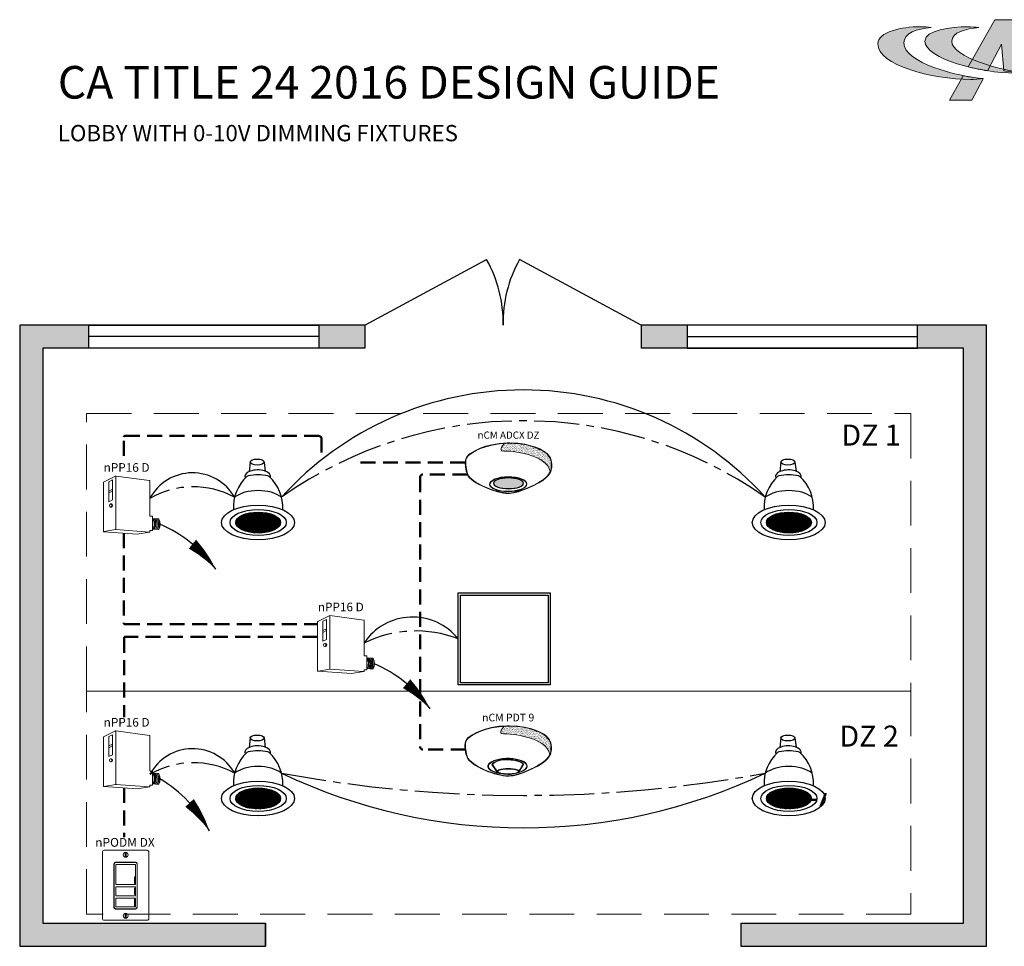
# Model space of a CAD drawing. Units: inches. Extents: x -6.4 to 62.5, y -22 to 52.5.
# Drawn here: x -6.2 to 26.7, y 21.5 to 52.5 of the extents above; entities that cross this region are included whole.
import ezdxf
from ezdxf.enums import TextEntityAlignment as Align

# ---------------------------------------------------------------- set-up
doc = ezdxf.new("R2010")
doc.units = ezdxf.units.IN
doc.header["$LTSCALE"] = 2
doc.header["$MEASUREMENT"] = 0
for name, pattern in [('CENTER2', [1.125, 0.75, -0.125, 0.125, -0.125]), ('HIDDEN', [0.375, 0.25, -0.125]), ('HIDDENX2', [0.75, 0.5, -0.25])]:
    doc.linetypes.add(name, pattern=pattern)
for name, color, linetype in [('0-10V FIXT2', 7, 'Continuous'), ('SSI-RISER', 7, 'Continuous'), ('TB 24X36$0$Layer 1', 7, 'Continuous'), ('TB 24X36$0$SSILEGEND', 7, 'Continuous')]:
    doc.layers.add(name, color=color, linetype=linetype)
for name, color, linetype, lineweight in [('CAT5', 140, 'HIDDEN', 50), ('LINE VOLTAGE', 1, 'Continuous', 30), ('LV DIMMING', 200, 'CENTER2', 25), ('NLIGHT RISER', 7, 'Continuous', 0)]:
    doc.layers.add(name, color=color, linetype=linetype, lineweight=lineweight)
doc.styles.add('SSI', font='romans.shx', dxfattribs={"width": 0.8})
doc.styles.add('SSI-Bold', font='arial.ttf')
doc.styles.get("Standard").update_dxf_attribs({"font": 'arial.ttf'})
pattern_1 = [(37.5, (-4.691811, -4.460222), (-0.00074868, 0.022900455), [0, -0.01806532, 0, -0.020204636, 0, -0.019313255]), (7.5, (-4.69181, -4.460222), (0.02103394, 0.03354143), [0, -0.009745766, 0, -0.01628256, 0, -0.006239667]), (327.5, (-4.70643, -4.460222), (0.037011825, 6.726e-05), [0, -0.00594254, 0, -0.021393144, 0, -0.02792994]), (317.5, (-4.70643, -4.460222), (0.03572806, 0.01043124), [0, -0.00297127, 0, -0.014024394, 0, -0.01604486])]

# ---------------------------------------------------------------- blocks, each defined once
blk = doc.blocks.new('TB 24X36$0$acuity_controls_LOGO')
h = blk.add_hatch(color=1)
h.dxf.hatch_style = 1
edge = h.paths.add_edge_path()
edge.add_spline(control_points=[(-183.26, 23.66), (-185.02, 23.82), (-187.4, 24.06), (-189.27, 24.06), (-199.45, 24.06), (-212.72, 21.12), (-212.72, 14.6), (-212.72, 2.71), (-182.83, -5.11), (-161.36, -5.11), (-160.35, -5.11), (-155.64, -4.86), (-154.57, -4.69), (-168.84, -3.52), (-198.28, 4.09), (-198.28, 15.04), (-198.28, 20.7), (-191.26, 22.83), (-183.26, 23.66)], knot_values=[0, 0, 0, 0, 1, 1, 1, 2, 2, 2, 3, 3, 3, 4, 4, 4, 5, 5, 5, 6, 6, 6, 6], degree=3, periodic=0)
edge = h.paths.add_edge_path()
edge.add_spline(control_points=[(-156.84, 23.66), (-158.59, 23.82), (-161.14, 23.99), (-163.01, 23.99), (-172.14, 23.99), (-186.69, 22.12), (-186.69, 16.13), (-186.69, 6.23), (-155.51, -1.63), (-136.78, -1.63), (-135.76, -1.63), (-133.05, -1.54), (-131.98, -1.38), (-144.05, -0.38), (-171.85, 7.16), (-171.85, 16.11), (-171.85, 20.88), (-163.95, 22.92), (-156.84, 23.66)], knot_values=[0, 0, 0, 0, 1, 1, 1, 2, 2, 2, 3, 3, 3, 4, 4, 4, 5, 5, 5, 6, 6, 6, 6], degree=3, periodic=0)
at = {"layer": 'TB 24X36$0$Layer 1'}
h = blk.add_hatch(color=7, dxfattribs=at)
h.dxf.hatch_style = 2
edge = h.paths.add_edge_path()
edge.add_spline(control_points=[(-143.05, -0.39), (-140.09, -0.84), (-135.19, -1.49), (-131.96, -1.38), (-131.96, -1.38), (-135.58, 27.94), (-135.58, 27.94), (-135.58, 27.94), (-147.92, 27.94), (-147.92, 27.94), (-147.92, 27.94), (-162.69, 1.83), (-162.69, 1.83), (-159.25, 0.97), (-155.67, 0.25), (-152.14, -0.3), (-152.14, -0.3), (-144.39, 14.33), (-144.39, 14.33), (-144.39, 14.33), (-143.05, -0.39), (-143.05, -0.39)], knot_values=[0, 0, 0, 0, 1, 1, 1, 2, 2, 2, 3, 3, 3, 4, 4, 4, 5, 5, 5, 6, 6, 6, 7, 7, 7, 7], degree=3, periodic=0)
h = blk.add_hatch(color=7, dxfattribs=at)
h.dxf.hatch_style = 2
edge = h.paths.add_edge_path()
edge.add_spline(control_points=[(-154.57, -4.69), (-157.64, -4.44), (-161.43, -3.88), (-165.46, -3.07), (-165.46, -3.07), (-173.14, -16.65), (-173.14, -16.65), (-173.14, -16.65), (-160.8, -16.65), (-160.8, -16.65), (-160.8, -16.65), (-154.47, -4.71), (-154.47, -4.71), (-154.47, -4.71), (-154.57, -4.69), (-154.57, -4.69)], knot_values=[0, 0, 0, 0, 1, 1, 1, 2, 2, 2, 3, 3, 3, 4, 4, 4, 5, 5, 5, 5], degree=3, periodic=0)
at = {"layer": 'TB 24X36$0$Layer 1', "color": 7, "lineweight": 0}
for points, knots in [([(-143.05, -0.39), (-140.09, -0.84), (-135.19, -1.49), (-131.96, -1.38), (-131.96, -1.38), (-135.58, 27.94), (-135.58, 27.94), (-135.58, 27.94), (-147.92, 27.94), (-147.92, 27.94), (-147.92, 27.94), (-162.69, 1.83), (-162.69, 1.83), (-159.25, 0.97), (-155.67, 0.25), (-152.14, -0.3), (-152.14, -0.3), (-144.39, 14.33), (-144.39, 14.33), (-144.39, 14.33), (-143.05, -0.39), (-143.05, -0.39)], [0, 0, 0, 0, 1, 1, 1, 2, 2, 2, 3, 3, 3, 4, 4, 4, 5, 5, 5, 6, 6, 6, 7, 7, 7, 7]), ([(-154.57, -4.69), (-157.64, -4.44), (-161.43, -3.88), (-165.46, -3.07), (-165.46, -3.07), (-173.14, -16.65), (-173.14, -16.65), (-173.14, -16.65), (-160.8, -16.65), (-160.8, -16.65), (-160.8, -16.65), (-154.47, -4.71), (-154.47, -4.71), (-154.47, -4.71), (-154.57, -4.69), (-154.57, -4.69)], [0, 0, 0, 0, 1, 1, 1, 2, 2, 2, 3, 3, 3, 4, 4, 4, 5, 5, 5, 5])]:
    blk.add_open_spline(points, degree=3, knots=knots, dxfattribs=at)
at = {"layer": 'TB 24X36$0$Layer 1', "color": 1, "lineweight": 0}
for points in [[(-183.26, 23.66), (-185.02, 23.82), (-187.4, 24.06), (-189.27, 24.06), (-199.45, 24.06), (-212.72, 21.12), (-212.72, 14.6), (-212.72, 2.71), (-182.83, -5.11), (-161.36, -5.11), (-160.35, -5.11), (-155.64, -4.86), (-154.57, -4.69), (-168.84, -3.52), (-198.28, 4.09), (-198.28, 15.04), (-198.28, 20.7), (-191.26, 22.83), (-183.26, 23.66)], [(-156.84, 23.66), (-158.59, 23.82), (-161.14, 23.99), (-163.01, 23.99), (-172.14, 23.99), (-186.69, 22.12), (-186.69, 16.13), (-186.69, 6.23), (-155.51, -1.63), (-136.78, -1.63), (-135.76, -1.63), (-133.05, -1.54), (-131.98, -1.38), (-144.05, -0.38), (-171.85, 7.16), (-171.85, 16.11), (-171.85, 20.88), (-163.95, 22.92), (-156.84, 23.66)]]:
    blk.add_open_spline(points, degree=3, knots=[0, 0, 0, 0, 1, 1, 1, 2, 2, 2, 3, 3, 3, 4, 4, 4, 5, 5, 5, 6, 6, 6, 6], dxfattribs=at)
blk = doc.blocks.new('nCM910')
h = blk.add_hatch()
h.set_pattern_fill('AR-SAND', color=256, scale=0.011885, style=0)
h.set_pattern_definition(pattern_1)
edge = h.paths.add_edge_path()
edge.add_spline(control_points=[(0.502, 0.15), (0.59, 0.154), (1.056, 0.116), (1.107, -0.119)], knot_values=[1, 1, 1, 1, 1.999782, 1.999782, 1.999782, 1.999782], degree=3, periodic=0)
edge.add_spline(control_points=[(1.107, -0.119), (1.118, -0.092), (1.121, -0.067), (1.121, -0.042)], knot_values=[14.480526, 14.480526, 14.480526, 14.480526, 15, 15, 15, 15], degree=3, periodic=0)
edge.add_spline(control_points=[(1.121, -0.042), (1.121, -0.026), (1.12, -0.01), (1.119, 0.007)], knot_values=[16, 16, 16, 16, 17, 17, 17, 17], degree=3, periodic=0)
edge.add_spline(control_points=[(1.119, 0.007), (1.118, 0.039), (1.097, 0.072), (1.076, 0.096)], knot_values=[18, 18, 18, 18, 19, 19, 19, 19], degree=3, periodic=0)
edge.add_spline(control_points=[(1.076, 0.096), (1.055, 0.12), (1.035, 0.136), (1.035, 0.136)], knot_values=[20, 20, 20, 20, 21, 21, 21, 21], degree=3, periodic=0)
edge.add_spline(control_points=[(1.035, 0.136), (1.035, 0.136), (1.025, 0.143), (1.005, 0.154)], knot_values=[22, 22, 22, 22, 23, 23, 23, 23], degree=3, periodic=0)
edge.add_spline(control_points=[(1.005, 0.154), (0.985, 0.165), (0.956, 0.179), (0.917, 0.194)], knot_values=[24, 24, 24, 24, 25, 25, 25, 25], degree=3, periodic=0)
edge.add_spline(control_points=[(0.917, 0.194), (0.84, 0.223), (0.726, 0.252), (0.581, 0.252)], knot_values=[26, 26, 26, 26, 27, 27, 27, 27], degree=3, periodic=0)
edge.add_line((0.581, 0.252), (0.512, 0.251))
edge.add_spline(control_points=[(0.512, 0.251), (0.512, 0.251), (0.414, 0.146), (0.502, 0.15)], knot_values=[0.000012, 0.000012, 0.000012, 0.000012, 1, 1, 1, 1], degree=3, periodic=0)
for p, q in [((0.55, 0.257), (0.581, 0.257)), ((0.512, 0.251), (0.581, 0.252))]:
    blk.add_line(p, q)
for major_axis, ratio, start_param, end_param in [((-0.256, -0.002), 0.403678, 1.971257, 7.59859), ((-0.25, -0.002), 0.385717, 2.183457, 7.414165)]:
    blk.add_ellipse((0.555, -0.271), major_axis=major_axis, ratio=ratio, start_param=start_param, end_param=end_param)
blk.add_ellipse((0.563, -0.339), major_axis=(-0.137, 0), ratio=0.223622)
at = {"lineweight": 0}
for points in [[(0.043, 0.101), (0.084, 0.133), (0.24, 0.248), (0.55, 0.257)], [(0.581, 0.257), (0.872, 0.257), (1.038, 0.141), (1.039, 0.14)], [(0.046, 0.096), (0.088, 0.128), (0.243, 0.243), (0.553, 0.252)], [(0.512, 0.251), (0.512, 0.251), (0.414, 0.146), (0.502, 0.15)], [(0.502, 0.15), (0.59, 0.154), (1.057, 0.116), (1.107, -0.119)], [(0.917, 0.194), (0.84, 0.223), (0.726, 0.252), (0.581, 0.252)], [(1.005, 0.154), (0.985, 0.165), (0.956, 0.179), (0.917, 0.194)], [(1.035, 0.136), (1.035, 0.136), (1.025, 0.143), (1.005, 0.154)], [(1.076, 0.096), (1.055, 0.12), (1.035, 0.136), (1.035, 0.136)], [(1.039, 0.14), (1.039, 0.14), (1.121, 0.076), (1.125, 0.007)], [(0, 0), (0, 0.007), (0, 0.014), (0.001, 0.022)], [(0.027, -0.155), (0.027, -0.155), (0, -0.087), (0, 0)], [(0.001, 0.022), (0.001, 0.024), (0.002, 0.069), (0.043, 0.101)], [(0.001, 0.022), (0.001, 0.022), (0.001, 0.022), (0.001, 0.022)], [(0.001, 0.022), (0.001, 0.022), (0.001, 0.022), (0.001, 0.022)], [(0.012, 0.048), (0.006, 0.033), (0.006, 0.022), (0.006, 0.022)], [(0.006, 0.022), (0.006, 0.014), (0.006, 0.007), (0.006, 0)], [(0.006, 0), (0.006, -0.043), (0.013, -0.081), (0.019, -0.108)], [(0.046, 0.096), (0.027, 0.081), (0.017, 0.062), (0.012, 0.048)], [(1.119, 0.007), (1.118, 0.039), (1.097, 0.072), (1.076, 0.096)], [(1.121, -0.042), (1.121, -0.026), (1.12, -0.01), (1.119, 0.007)], [(1.125, 0.007), (1.125, -0.01), (1.127, -0.026), (1.127, -0.042)], [(0.019, -0.108), (0.026, -0.136), (0.033, -0.152), (0.033, -0.152)], [(1.047, -0.197), (1.111, -0.138), (1.121, -0.091), (1.121, -0.042)], [(1.127, -0.042), (1.127, -0.092), (1.115, -0.142), (1.05, -0.201)], [(0.254, -0.322), (0.144, -0.274), (0.048, -0.213), (0.027, -0.155)], [(0.033, -0.152), (0.052, -0.207), (0.147, -0.269), (0.256, -0.317)], [(0.435, -0.203), (0.434, -0.203), (0.38, -0.215), (0.358, -0.248)], [(0.358, -0.248), (0.358, -0.248), (0.411, -0.324), (0.42, -0.338)], [(0.551, -0.188), (0.488, -0.188), (0.446, -0.199), (0.435, -0.203)], [(0.664, -0.2), (0.622, -0.191), (0.583, -0.188), (0.551, -0.188)], [(0.576, -0.397), (0.7, -0.391), (0.961, -0.274), (1.047, -0.197)], [(1.05, -0.201), (0.963, -0.28), (0.703, -0.396), (0.576, -0.403)], [(0.758, -0.247), (0.748, -0.229), (0.709, -0.209), (0.664, -0.2)], [(0.705, -0.333), (0.72, -0.31), (0.758, -0.247), (0.758, -0.247)], [(0.564, -0.403), (0.488, -0.403), (0.364, -0.37), (0.254, -0.322)], [(0.256, -0.317), (0.366, -0.364), (0.489, -0.397), (0.564, -0.397)], [(0.443, -0.317), (0.43, -0.322), (0.42, -0.328), (0.42, -0.338)], [(0.42, -0.338), (0.42, -0.338), (0.42, -0.338), (0.42, -0.338)], [(0.563, -0.302), (0.524, -0.303), (0.472, -0.307), (0.443, -0.317)], [(0.563, -0.302), (0.602, -0.303), (0.653, -0.307), (0.683, -0.317)], [(0.683, -0.317), (0.694, -0.321), (0.703, -0.326), (0.705, -0.333)], [(0.564, -0.397), (0.568, -0.397), (0.572, -0.397), (0.576, -0.397)], [(0.576, -0.403), (0.572, -0.403), (0.568, -0.403), (0.564, -0.403)]]:
    blk.add_open_spline(points, degree=3, dxfattribs=at)
blk.add_open_spline([(0.418, -0.345), (0.418, -0.345), (0.417, -0.344), (0.417, -0.344), (0.417, -0.344), (0.352, -0.25), (0.352, -0.25), (0.352, -0.25), (0.351, -0.248), (0.351, -0.248), (0.351, -0.248), (0.352, -0.247), (0.352, -0.247), (0.375, -0.209), (0.433, -0.198), (0.433, -0.197), (0.433, -0.197), (0.433, -0.197), (0.433, -0.197), (0.445, -0.194), (0.487, -0.182), (0.551, -0.182), (0.551, -0.182), (0.551, -0.182), (0.551, -0.182), (0.584, -0.182), (0.622, -0.185), (0.666, -0.194), (0.666, -0.194), (0.666, -0.194), (0.666, -0.194), (0.713, -0.204), (0.753, -0.224), (0.764, -0.245), (0.764, -0.245), (0.764, -0.245), (0.764, -0.245), (0.764, -0.245), (0.765, -0.247), (0.765, -0.247), (0.765, -0.247), (0.704, -0.347), (0.704, -0.347), (0.704, -0.347), (0.703, -0.347), (0.703, -0.347), (0.652, -0.371), (0.604, -0.379), (0.562, -0.379), (0.562, -0.379), (0.562, -0.379), (0.562, -0.379), (0.476, -0.379), (0.418, -0.345), (0.418, -0.345), (0.418, -0.345), (0.418, -0.345), (0.418, -0.345)], degree=3, knots=[0, 0, 0, 0, 1, 1, 1, 2, 2, 2, 3, 3, 3, 4, 4, 4, 5, 5, 5, 6, 6, 6, 7, 7, 7, 8, 8, 8, 9, 9, 9, 10, 10, 10, 11, 11, 11, 12, 12, 12, 13, 13, 13, 14, 14, 14, 15, 15, 15, 16, 16, 16, 17, 17, 17, 18, 18, 18, 19, 19, 19, 19], dxfattribs=at)
for tag, style, p in [('LOCATION', 'SSI-Bold', (0.563, 0.397)), ('OPTION', 'SSI', (0.563, 0.282))]:
    blk.add_attdef(tag, text='', height=0.0938, dxfattribs=dict(style=style)).set_placement(p, align=Align.CENTER)
blk = doc.blocks.new('Downlight')
h = blk.add_hatch()
h.set_pattern_fill('ANSI37', color=256, scale=0.1125, angle=30, style=0)
h.set_pattern_definition([(75, (-37.246441, -31.749426), (-0.013583332, 0.003639643), []), (165, (-37.246441, -31.749426), (-0.003639643, -0.013583332), [])])
edge = h.paths.add_edge_path()
edge.add_ellipse((0.294, -0.282), major_axis=(-0.274, 0), ratio=0.462626, start_angle=0, end_angle=360)
for p, q in [((0.197, 0.456), (0.183, 0.34)), ((0.368, 0.456), (0.381, 0.345))]:
    blk.add_line(p, q)
for centre, radius, start, end in [((0.503, -0.098), 0.512, 132.6191, 183.0524), ((0.18, 0.253), 0.0352, 101.4791, 132.6191), ((0.405, 0.253), 0.0352, 47.3809, 78.5209), ((0.082, -0.098), 0.512, 356.9476, 47.3809)]:
    blk.add_arc(centre, radius, start, end)
for centre, major_axis, ratio in [((0.282, 0.456), (-0.0854, 0), 0.426788), ((0.292, -0.282), (-0.445, 0), 0.477387), ((0.294, -0.282), (-0.343, 0), 0.462626), ((0.294, -0.282), (-0.274, 0), 0.462626)]:
    blk.add_ellipse(centre, major_axis=major_axis, ratio=ratio)
for centre, major_axis, ratio, start_param, end_param in [((0.288, 0.279), (-0.158, 0), 0.511628, 2.957076, 6.539631), ((0.292, 0.087), (0.363, 0), 0.583752, 1.236016, 1.905577), ((0.292, -0.104), (0.363, 0), 0.583752, 0.664536, 2.477057)]:
    blk.add_ellipse(centre, major_axis=major_axis, ratio=ratio, start_param=start_param, end_param=end_param)
blk = doc.blocks.new('nPP16D')
for p, q in [((0.159, 0.401), (0.003, 0.323)), ((0.16, 0.396), (0.16, -0.292)), ((0.162, 0.402), (0.602, 0.343)), ((0, -0.319), (0, 0.319)), ((0.118, 0.352), (0.07, 0.328)), ((0.07, 0.328), (0.07, 0.066)), ((0.118, 0.352), (0.118, 0.09)), ((0.607, -0.118), (0.607, 0.338)), ((0.118, 0.23), (0.07, 0.206)), ((0.118, 0.206), (0.07, 0.182)), ((0.118, 0.09), (0.07, 0.066)), ((0.104, 0.039), (0.094, 0.039)), ((0.094, -0.002), (0.104, -0.002)), ((0.612, -0.123), (0.635, -0.123)), ((0.64, -0.301), (0.64, -0.128)), ((0.64, -0.15), (0.72, -0.156)), ((0.005, -0.324), (0.441, -0.354)), ((0.16, -0.296), (0.006, -0.323)), ((0.161, -0.296), (0.601, -0.328)), ((0.602, -0.329), (0.441, -0.354)), ((0.607, -0.324), (0.607, -0.311)), ((0.612, -0.306), (0.635, -0.306)), ((0.64, -0.29), (0.718, -0.296))]:
    blk.add_line(p, q)
for centre, radius, start, end in [((0.155, 0.394), 0.005, 360, 116.4688), ((0.161, 0.397), 0.005, 82.4213, 116.4688), ((0.165, 0.396), 0.005, 82.4213, 180), ((0.005, 0.319), 0.005, 116.4688, 180), ((0.602, 0.338), 0.005, 360, 82.4213), ((0.602, 0.338), 0.005, 360, 82.4213), ((0.612, -0.118), 0.005, 180, 270), ((0.635, -0.128), 0.005, 0, 90), ((0.525, -0.225), 0.137, 331.3022, 32.8245), ((0.529, -0.225), 0.137, 331.1684, 32.6941), ((0.543, -0.225), 0.137, 330.693, 32.1572), ((0.548, -0.225), 0.137, 330.5463, 31.9928), ((0.562, -0.225), 0.137, 330.0685, 31.4607), ((0.566, -0.225), 0.137, 329.921, 31.2976), ((0.581, -0.225), 0.137, 329.4406, 30.7701), ((0.585, -0.225), 0.137, 329.2924, 30.6085), ((0.599, -0.225), 0.137, 328.8094, 30.0853), ((0.72, -0.161), 0.005, 28.783, 85.8501), ((0.604, -0.225), 0.137, 329.9747, 28.783), ((0.005, -0.318), 0.005, 180, 279.6996), ((0.005, -0.319), 0.005, 180, 266.0639), ((0.155, -0.292), 0.005, 279.6996, 0), ((0.165, -0.292), 0.005, 180, 265.8501), ((0.161, -0.301), 0.005, 85.8501, 99.6996), ((0.602, -0.323), 0.005, 265.8501, 0), ((0.602, -0.324), 0.005, 278.6753, 360), ((0.602, -0.324), 0.005, 278.6753, 360), ((0.612, -0.311), 0.005, 90, 180), ((0.635, -0.301), 0.005, 270, 0), ((0.718, -0.291), 0.005, 265.8501, 329.9747)]:
    blk.add_arc(centre, radius, start, end)
at = {"extrusion": (0, 0, -1)}
blk.add_ellipse((0.094, 0.018), major_axis=(0, -0.0203), ratio=0.731433, dxfattribs=at)
blk.add_ellipse((0.104, 0.018), major_axis=(0, -0.0203), ratio=0.731433, start_param=3.141593, end_param=6.283185, dxfattribs=at)
for tag, style, p in [('LOCATION', 'SSI-Bold', (0.303, 0.537)), ('OPTION', 'SSI', (0.303, 0.422)), ('ID#', 'SSI', (0.396, 0.124)), ('ZONE-INFO-LINE1', 'SSI', (0.303, -0.471)), ('ZONE-INFO-LINE2', 'SSI', (0.303, -0.586))]:
    blk.add_attdef(tag, text='', height=0.0938, dxfattribs=dict(style=style)).set_placement(p, align=Align.CENTER)
blk = doc.blocks.new('nCM6PC')
h = blk.add_hatch()
h.set_pattern_fill('AR-SAND', color=256, scale=0.011885, style=0)
h.set_pattern_definition(pattern_1)
edge = h.paths.add_edge_path()
edge.add_spline(control_points=[(0.502, 0.15), (0.59, 0.154), (1.056, 0.116), (1.107, -0.119)], knot_values=[1, 1, 1, 1, 1.999782, 1.999782, 1.999782, 1.999782], degree=3, periodic=0)
edge.add_spline(control_points=[(1.107, -0.119), (1.118, -0.092), (1.121, -0.067), (1.121, -0.042)], knot_values=[14.480526, 14.480526, 14.480526, 14.480526, 15, 15, 15, 15], degree=3, periodic=0)
edge.add_spline(control_points=[(1.121, -0.042), (1.121, -0.026), (1.12, -0.01), (1.119, 0.007)], knot_values=[16, 16, 16, 16, 17, 17, 17, 17], degree=3, periodic=0)
edge.add_spline(control_points=[(1.119, 0.007), (1.118, 0.039), (1.097, 0.072), (1.076, 0.096)], knot_values=[18, 18, 18, 18, 19, 19, 19, 19], degree=3, periodic=0)
edge.add_spline(control_points=[(1.076, 0.096), (1.055, 0.12), (1.035, 0.136), (1.035, 0.136)], knot_values=[20, 20, 20, 20, 21, 21, 21, 21], degree=3, periodic=0)
edge.add_spline(control_points=[(1.035, 0.136), (1.035, 0.136), (1.025, 0.143), (1.005, 0.154)], knot_values=[22, 22, 22, 22, 23, 23, 23, 23], degree=3, periodic=0)
edge.add_spline(control_points=[(1.005, 0.154), (0.985, 0.165), (0.956, 0.179), (0.917, 0.194)], knot_values=[24, 24, 24, 24, 25, 25, 25, 25], degree=3, periodic=0)
edge.add_spline(control_points=[(0.917, 0.194), (0.84, 0.223), (0.726, 0.252), (0.581, 0.252)], knot_values=[26, 26, 26, 26, 27, 27, 27, 27], degree=3, periodic=0)
edge.add_line((0.581, 0.252), (0.512, 0.251))
edge.add_spline(control_points=[(0.512, 0.251), (0.512, 0.251), (0.414, 0.146), (0.502, 0.15)], knot_values=[0.000012, 0.000012, 0.000012, 0.000012, 1, 1, 1, 1], degree=3, periodic=0)
h = blk.add_hatch(color=256)
edge = h.paths.add_edge_path(flags=0)
edge.add_ellipse((0.563, -0.27), major_axis=(-0.192, 0), ratio=0.363349, start_angle=0, end_angle=360)
edge = h.paths.add_edge_path()
edge.add_ellipse((0.56, -0.282), major_axis=(-0.244, -0.002), ratio=0.403678, start_angle=0, end_angle=360)
edge = h.paths.add_edge_path(flags=16)
edge.add_ellipse((0.56, -0.282), major_axis=(-0.238, -0.002), ratio=0.385717, start_angle=0, end_angle=360)
edge = h.paths.add_edge_path(flags=0)
edge.add_ellipse((0.563, -0.27), major_axis=(-0.197, 0), ratio=0.382467, start_angle=0, end_angle=360)
h = blk.add_hatch(color=256)
edge = h.paths.add_edge_path()
edge.add_ellipse((0.563, -0.27), major_axis=(-0.192, 0), ratio=0.363349, start_angle=0, end_angle=360)
for p, q in [((0.55, 0.257), (0.581, 0.257)), ((0.512, 0.251), (0.581, 0.252))]:
    blk.add_line(p, q)
for centre, major_axis, ratio in [((0.56, -0.282), (-0.244, -0.002), 0.403678), ((0.56, -0.282), (-0.238, -0.002), 0.385717), ((0.563, -0.27), (-0.197, 0), 0.382467), ((0.563, -0.27), (-0.192, 0), 0.363349)]:
    blk.add_ellipse(centre, major_axis=major_axis, ratio=ratio)
at = {"lineweight": 0}
for points in [[(0.043, 0.101), (0.084, 0.133), (0.24, 0.248), (0.55, 0.257)], [(0.581, 0.257), (0.872, 0.257), (1.038, 0.141), (1.039, 0.14)], [(0.046, 0.096), (0.088, 0.128), (0.243, 0.243), (0.553, 0.252)], [(0.512, 0.251), (0.512, 0.251), (0.414, 0.146), (0.502, 0.15)], [(0.502, 0.15), (0.59, 0.154), (1.057, 0.116), (1.107, -0.119)], [(0.917, 0.194), (0.84, 0.223), (0.726, 0.252), (0.581, 0.252)], [(1.005, 0.154), (0.985, 0.165), (0.956, 0.179), (0.917, 0.194)], [(1.035, 0.136), (1.035, 0.136), (1.025, 0.143), (1.005, 0.154)], [(1.076, 0.096), (1.055, 0.12), (1.035, 0.136), (1.035, 0.136)], [(1.039, 0.14), (1.039, 0.14), (1.121, 0.076), (1.125, 0.007)], [(0, 0), (0, 0.007), (0, 0.014), (0.001, 0.022)], [(0.027, -0.155), (0.027, -0.155), (0, -0.087), (0, 0)], [(0.001, 0.022), (0.001, 0.024), (0.002, 0.069), (0.043, 0.101)], [(0.001, 0.022), (0.001, 0.022), (0.001, 0.022), (0.001, 0.022)], [(0.001, 0.022), (0.001, 0.022), (0.001, 0.022), (0.001, 0.022)], [(0.012, 0.048), (0.006, 0.033), (0.006, 0.022), (0.006, 0.022)], [(0.006, 0.022), (0.006, 0.014), (0.006, 0.007), (0.006, 0)], [(0.006, 0), (0.006, -0.043), (0.013, -0.081), (0.019, -0.108)], [(0.046, 0.096), (0.027, 0.081), (0.017, 0.062), (0.012, 0.048)], [(1.119, 0.007), (1.118, 0.039), (1.097, 0.072), (1.076, 0.096)], [(1.121, -0.042), (1.121, -0.026), (1.12, -0.01), (1.119, 0.007)], [(1.125, 0.007), (1.125, -0.01), (1.127, -0.026), (1.127, -0.042)], [(0.019, -0.108), (0.026, -0.136), (0.033, -0.152), (0.033, -0.152)], [(1.047, -0.197), (1.111, -0.138), (1.121, -0.091), (1.121, -0.042)], [(1.127, -0.042), (1.127, -0.092), (1.115, -0.142), (1.05, -0.201)], [(0.254, -0.322), (0.144, -0.274), (0.048, -0.213), (0.027, -0.155)], [(0.033, -0.152), (0.052, -0.207), (0.147, -0.269), (0.256, -0.317)], [(0.576, -0.397), (0.7, -0.391), (0.961, -0.274), (1.047, -0.197)], [(1.05, -0.201), (0.963, -0.28), (0.703, -0.396), (0.576, -0.403)], [(0.564, -0.403), (0.488, -0.403), (0.364, -0.37), (0.254, -0.322)], [(0.256, -0.317), (0.366, -0.364), (0.489, -0.397), (0.564, -0.397)], [(0.564, -0.397), (0.568, -0.397), (0.572, -0.397), (0.576, -0.397)], [(0.576, -0.403), (0.572, -0.403), (0.568, -0.403), (0.564, -0.403)]]:
    blk.add_open_spline(points, degree=3, dxfattribs=at)
for tag, style, p in [('LOCATION', 'SSI-Bold', (0.563, 0.397)), ('OPTION', 'SSI', (0.563, 0.282))]:
    blk.add_attdef(tag, text='', height=0.0938, dxfattribs=dict(style=style)).set_placement(p, align=Align.CENTER)

msp = doc.modelspace()

# ---------------------------------------------------------------- hatches: boundary and pattern name
h = msp.add_hatch(color=253)
h.dxf.hatch_style = 1
h.paths.add_polyline_path([(-3.862, 41.515), (-3.862, 42.285), (-6.17, 42.285), (-6.17, 21.513), (2.043, 21.513), (2.043, 22.282), (-5.401, 22.282), (-5.401, 41.515)])
h.paths.add_polyline_path([(3.831, 42.285), (3.831, 41.515), (5.37, 41.515), (5.37, 42.285)])
h.paths.add_polyline_path([(16.14, 41.515), (16.14, 42.285), (14.602, 42.285), (14.602, 41.515)])
h.paths.add_polyline_path([(23.834, 42.285), (23.834, 41.515), (25.372, 41.515), (25.372, 22.282), (17.929, 22.282), (17.929, 21.513), (26.142, 21.513), (26.142, 42.285)])

# ---------------------------------------------------------------- linework, layer by layer
for p, q in [((5.37, 42.285), (9.435, 44.472)), ((14.602, 42.285), (10.537, 44.472)), ((14.602, 42.285), (10.537, 44.472)), ((5.37, 42.285), (5.37, 41.515)), ((14.602, 42.285), (14.602, 41.515)), ((14.602, 42.285), (14.602, 41.515)), ((3.831, 41.9), (-3.862, 41.9)), ((16.14, 41.9), (23.834, 41.9)), ((2.043, 22.282), (2.043, 21.513)), ((17.929, 22.282), (17.929, 21.513))]:
    msp.add_line(p, q)
for points in [[(5.37, 42.285), (-6.17, 42.285), (-6.17, 21.513), (2.043, 21.513)], [(17.929, 21.513), (26.142, 21.513), (26.142, 42.285), (20.756, 42.285), (14.602, 42.285)], [(5.37, 41.515), (-5.401, 41.515), (-5.401, 22.282), (2.043, 22.282)], [(17.929, 22.282), (25.372, 22.282), (25.372, 41.515), (16.14, 41.515), (14.602, 41.515)], [(2.043, 21.513), (2.043, 22.282)]]:
    msp.add_lwpolyline(points)
for points in [[(-3.862, 42.285), (3.831, 42.285), (3.831, 41.515), (-3.862, 41.515)], [(23.834, 42.285), (16.14, 42.285), (16.14, 41.515), (23.834, 41.515)]]:
    msp.add_lwpolyline(points, close=True)
for centre, start, end in [((5.736, 42.377), 358.7553, 29.527), ((14.235, 42.377), 150.473, 181.2447), ((14.235, 42.377), 150.473, 181.2447)]:
    msp.add_arc(centre, 4.251, start, end)
at = {"layer": '0-10V FIXT2'}
for points in [[(8.485, 33.33), (11.562, 33.33), (11.562, 30.253), (8.485, 30.253)], [(8.557, 33.258), (11.49, 33.258), (11.49, 30.325), (8.557, 30.325)]]:
    msp.add_lwpolyline(points, close=True, dxfattribs=at)
at = {"layer": 'CAT5'}
for p, q in [((-2.691, 37.913), (-2.691, 38.544)), ((-2.659, 38.576), (3.821, 38.576)), ((3.917, 38.48), (3.917, 38.018)), ((8.722, 37.686), (5.037, 37.686)), ((7.211, 37.193), (7.211, 28.186)), ((8.792, 37.289), (7.307, 37.289)), ((-2.69, 35.328), (-2.69, 32.314)), ((-2.658, 32.281), (3.785, 32.283)), ((-2.683, 31.828), (-2.683, 29.175)), ((3.785, 31.86), (-2.651, 31.86)), ((8.735, 28.09), (7.307, 28.09)), ((-2.683, 26.806), (-2.683, 25.159)), ((19.23, 26.413), (20.682, 26.413)), ((20.773, 26.633), (20.59, 26.192))]:
    msp.add_line(p, q, dxfattribs=at)
for centre, radius, start, end in [((-2.659, 38.544), 0.0321, 90, 180), ((3.821, 38.48), 0.0962, 0, 90), ((7.307, 37.193), 0.0962, 90, 180), ((-2.658, 32.314), 0.0321, 180, 270.0172), ((-2.651, 31.828), 0.0321, 90, 180), ((7.307, 28.186), 0.0962, 180, 270)]:
    msp.add_arc(centre, radius, start, end, dxfattribs=at)
at = {"layer": 'LINE VOLTAGE', "linetype": 'Continuous'}
for points in [[(0.388, 34.117, 0, 0.385, 0.06456), (-0.397, 34.96, 0, 0, 0.06456)], [(7.546, 29.453, 0, 0.385, 0.06456), (6.762, 30.295, 0, 0, 0.06456)], [(0.174, 25.369, 0, 0.385, 0.06456), (-0.492, 26.308, 0, 0, 0.06456)]]:
    msp.add_lwpolyline(points, format="xyseb", dxfattribs=at)
for centre, radius, start, end in [((10.664, 29.215), 10.901, 42.1266, 137.8734), ((-0.392, 35.728), 1.615, 29.6807, 151.9688), ((-3.253, 31.515), 4.475, 35.563, 66.744), ((6.964, 30.571), 1.95, 38.7422, 146.3049), ((3.906, 26.851), 4.475, 35.563, 66.744), ((-0.392, 26.504), 1.615, 29.6807, 151.9688), ((-3.78, 23.273), 4.475, 27.9278, 59.1088), ((10.664, 44.255), 18.781, 244.5006, 295.4994)]:
    msp.add_arc(centre, radius, start, end, dxfattribs=at)
at = {"layer": 'LV DIMMING'}
for centre, radius, start, end in [((10.664, 25.034), 14.052, 54.8751, 125.1249), ((-0.367, 33.974), 2.902, 61.6536, 119.9959), ((7.071, 28.125), 3.93, 68.919, 116.1281), ((-0.367, 24.749), 2.902, 61.6536, 119.9959), ((10.664, 70.747), 44.189, 259.4573, 280.5427)]:
    msp.add_arc(centre, radius, start, end, dxfattribs=at)
at = {"layer": 'NLIGHT RISER'}
for p, q in [((-3.02, 22.814), (-3.02, 24.274)), ((-3.01, 24.265), (-3.01, 22.823)), ((-2.965, 24.33), (-2.295, 24.33)), ((-2.305, 24.32), (-2.955, 24.32)), ((-2.249, 22.823), (-2.249, 24.265)), ((-2.24, 24.274), (-2.24, 22.814)), ((-2.961, 23.873), (-2.961, 23.575)), ((-2.329, 23.832), (-2.329, 23.616)), ((-2.329, 23.832), (-2.309, 23.832)), ((-2.329, 23.818), (-2.309, 23.818)), ((-2.309, 23.832), (-2.309, 23.616)), ((-2.299, 23.873), (-2.299, 23.575)), ((-2.329, 23.63), (-2.309, 23.63)), ((-2.329, 23.616), (-2.309, 23.616)), ((-2.329, 23.462), (-2.329, 23.246)), ((-2.329, 23.462), (-2.309, 23.462)), ((-2.329, 23.448), (-2.309, 23.448)), ((-2.309, 23.462), (-2.309, 23.246)), ((-2.329, 23.26), (-2.309, 23.26)), ((-2.329, 23.246), (-2.309, 23.246)), ((-2.329, 23.086), (-2.329, 22.87)), ((-2.329, 23.086), (-2.309, 23.086)), ((-2.329, 23.072), (-2.309, 23.072)), ((-2.309, 23.086), (-2.309, 22.87)), ((-2.295, 22.759), (-2.965, 22.759)), ((-2.955, 22.768), (-2.305, 22.768)), ((-2.329, 22.884), (-2.309, 22.884)), ((-2.329, 22.87), (-2.309, 22.87))]:
    msp.add_line(p, q, dxfattribs=at)
at = {"layer": 'NLIGHT RISER', "linetype": 'HIDDENX2', "ltscale": 1.5}
for points in [[(-3.936, 39.327), (23.616, 39.327), (23.616, 30.04), (-3.936, 30.04)], [(-3.94, 30.04), (23.616, 30.04), (23.616, 22.587), (-3.94, 22.587)]]:
    msp.add_lwpolyline(points, close=True, dxfattribs=at)
at = {"layer": 'NLIGHT RISER'}
msp.add_lwpolyline([(-1.91, 24.722, -0.414214), (-1.855, 24.667), (-1.855, 22.438, -0.414214), (-1.91, 22.383), (-3.348, 22.383, -0.414214), (-3.403, 22.438), (-3.403, 24.667, -0.414214), (-3.348, 24.722)], format="xyb", close=True, dxfattribs=at)
for points in [[(-2.961, 23.575), (-2.299, 23.575), (-2.299, 24.253), (-2.961, 24.253)], [(-2.961, 23.205), (-2.299, 23.205), (-2.299, 23.503), (-2.961, 23.503)], [(-2.961, 22.829), (-2.299, 22.829), (-2.299, 23.127), (-2.961, 23.127)]]:
    msp.add_lwpolyline(points, close=True, dxfattribs=at)
for centre in [(-2.629, 24.571), (-2.629, 22.534)]:
    msp.add_circle(centre, 0.0826, dxfattribs=at)
for centre, start, end in [((-2.965, 24.274), 90, 180), ((-2.955, 24.265), 90, 180), ((-2.305, 24.265), 0, 90), ((-2.295, 24.274), 0, 90), ((-2.965, 22.814), 180, 270), ((-2.955, 22.823), 180, 270), ((-2.305, 22.823), 270, 0), ((-2.295, 22.814), 270, 0)]:
    msp.add_arc(centre, 0.055, start, end, dxfattribs=at)
for points in [[(-2.642, 24.638), (-2.642, 24.645), (-2.636, 24.651), (-2.629, 24.651)], [(-2.642, 24.504), (-2.642, 24.504), (-2.642, 24.638), (-2.642, 24.638)], [(-2.629, 24.491), (-2.636, 24.491), (-2.642, 24.497), (-2.642, 24.504)], [(-2.629, 24.651), (-2.621, 24.651), (-2.616, 24.645), (-2.616, 24.638)], [(-2.616, 24.504), (-2.616, 24.497), (-2.621, 24.491), (-2.629, 24.491)], [(-2.616, 24.638), (-2.616, 24.638), (-2.616, 24.504), (-2.616, 24.504)], [(-2.629, 22.615), (-2.636, 22.615), (-2.642, 22.609), (-2.642, 22.601)], [(-2.642, 22.601), (-2.642, 22.601), (-2.642, 22.467), (-2.642, 22.467)], [(-2.642, 22.467), (-2.642, 22.46), (-2.636, 22.454), (-2.629, 22.454)], [(-2.616, 22.601), (-2.616, 22.609), (-2.621, 22.615), (-2.629, 22.615)], [(-2.629, 22.454), (-2.621, 22.454), (-2.616, 22.46), (-2.616, 22.467)], [(-2.616, 22.467), (-2.616, 22.467), (-2.616, 22.601), (-2.616, 22.601)]]:
    msp.add_open_spline(points, degree=3, dxfattribs=at)

# ---------------------------------------------------------------- block references
at = {"xscale": 2.738411415715789, "yscale": 2.738411415715789, "zscale": 2.738411415715789}
for p in [(0.995, 36.454), (18.732, 36.454), (0.995, 27.229), (18.732, 27.229)]:
    msp.add_blockref('Downlight', p, dxfattribs=at)
at = {"layer": 'NLIGHT RISER'}
ref = msp.add_blockref('nCM6PC', (8.722, 37.686), dxfattribs=dict(at, xscale=2.564446165701886, yscale=2.564446165701886, zscale=2.564446165701886))
ref.add_attrib('OPTION', 'nCM ADCX DZ', dxfattribs={"layer": '0', "height": 0.24042, "style": 'SSI-Bold'}).set_placement((10.167, 38.409), align=Align.BOTTOM_CENTER)
ref = msp.add_blockref('nPP16D', (-3.373, 36.205), dxfattribs=dict(at, xscale=2.564446165701886, yscale=2.564446165701886, zscale=2.564446165701886))
ref.add_attrib('OPTION', 'nPP16 D', dxfattribs={"layer": '0', "height": 0.2885, "style": 'SSI-Bold'}).set_placement((-2.597, 37.288), align=Align.BOTTOM_CENTER)
ref = msp.add_blockref('nPP16D', (3.785, 31.541), dxfattribs=dict(at, xscale=2.564446165701886, yscale=2.564446165701886, zscale=2.564446165701886))
ref.add_attrib('OPTION', 'nPP16 D', dxfattribs={"layer": '0', "height": 0.2885, "style": 'SSI-Bold'}).set_placement((4.561, 32.624), align=Align.BOTTOM_CENTER)
ref = msp.add_blockref('nCM910', (8.711, 28.23), dxfattribs=dict(at, xscale=2.564446165701886, yscale=2.564446165701886, zscale=2.564446165701886))
ref.add_attrib('OPTION', 'nCM PDT 9', dxfattribs={"layer": '0', "height": 0.2564, "style": 'SSI-Bold'}).set_placement((10.155, 28.953), align=Align.BOTTOM_CENTER)
ref = msp.add_blockref('nPP16D', (-3.373, 27.686), dxfattribs=dict(at, xscale=2.564446165701886, yscale=2.564446165701886, zscale=2.564446165701886))
ref.add_attrib('OPTION', 'nPP16 D', dxfattribs={"layer": '0', "height": 0.2885, "style": 'SSI-Bold'}).set_placement((-2.597, 28.768), align=Align.BOTTOM_CENTER)
at = {"layer": 'TB 24X36$0$SSILEGEND', "xscale": 0.06042729059324497, "yscale": 0.06042729059324497, "zscale": 0.06042729059324497}
msp.add_blockref('TB 24X36$0$acuity_controls_LOGO', (35.364, 50.805), dxfattribs=at)

# ---------------------------------------------------------------- texts
at = {"layer": 'SSI-RISER'}
msp.add_text('nPODM DX', height=0.2934, dxfattribs=at).set_placement((-2.652, 24.841), align=Align.CENTER)
at = {"layer": 'SSI-RISER', "attachment_point": 1}
for s, insert, char_height, width in [('CA TITLE 24 2016 DESIGN GUIDE ', (-4.896, 50.945), 1.09032, 24.6392), ('LOBBY WITH 0-10V DIMMING FIXTURES', (-4.896, 48.973), 0.54516, 39.31154)]:
    msp.add_mtext(s, dxfattribs=dict(at, insert=insert, char_height=char_height, width=width))
at = {"layer": 'SSI-RISER', "char_height": 0.7035, "attachment_point": 1}
for s, insert in [('DZ 1', (21.29, 38.956)), ('DZ 2', (21.225, 28.892))]:
    msp.add_mtext_dynamic_manual_height_columns(s, width=897.07771, gutter_width=60, heights=[0], dxfattribs=dict(at, insert=insert))

doc.saveas('drawing.dxf')
